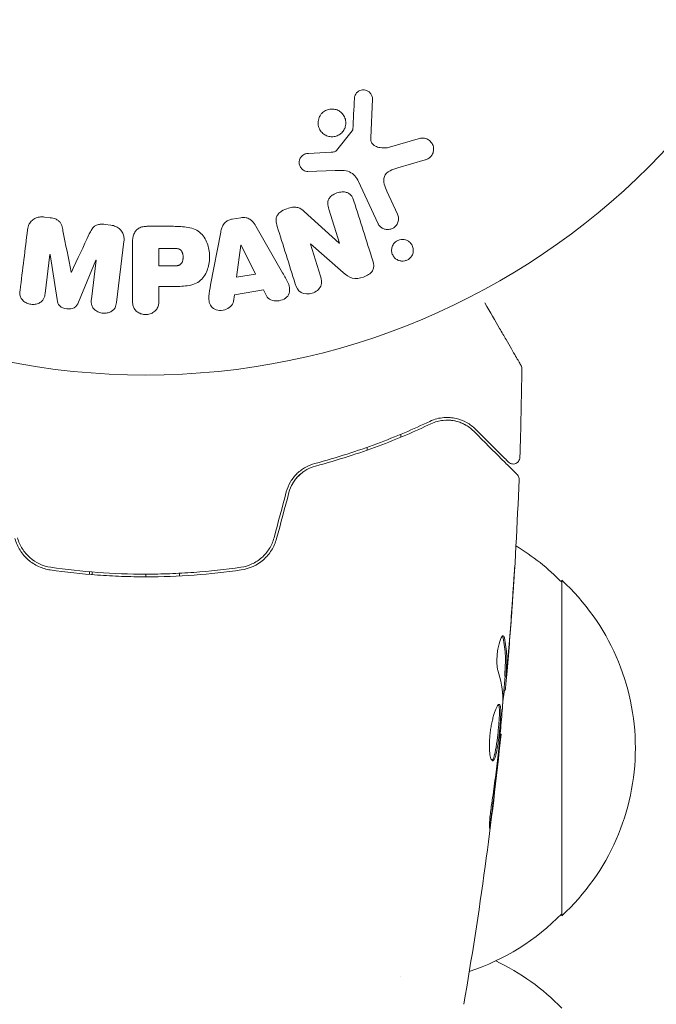
# Model space of a CAD drawing. Units: millimetres. Extents: x -6353 to 6295, y -6154 to 5470.
# Drawn here: x 2422 to 2469, y 277 to 351 of the extents above; entities that cross this region are included whole.
import ezdxf

# ---------------------------------------------------------------- set-up
doc = ezdxf.new("R2010")
doc.units = ezdxf.units.MM
doc.header["$LTSCALE"] = 20
doc.linetypes.add('HIDDEN', pattern=[9.525, 6.35, -3.175])
doc.layers.add('2d', color=230, linetype='Continuous')
doc.layers.add('EN-Free_Space_Hatch', color=10, linetype='HIDDEN')

msp = doc.modelspace()

# ---------------------------------------------------------------- hatches: boundary and pattern name
at = {"layer": 'EN-Free_Space_Hatch'}
h = msp.add_hatch(dxfattribs=at)
h.set_pattern_fill('ANSI31', color=256, scale=100)
edge = h.paths.add_edge_path()
edge.add_arc((-2627.821, 3951.364), 500, 0, 360)
edge = h.paths.add_edge_path()
edge.add_arc((2539.51, 2952.329), 500, 0, 360)
edge = h.paths.add_edge_path()
edge.add_line((4230.419, -3023.361), (2402.369, -1967.935))
edge.add_arc((2902.369, -1101.91), 1000, 59.999995, 239.999995, ccw=False)
edge.add_line((3402.369, -235.885), (5230.419, -1291.31))
edge.add_arc((4730.419, -2157.335), 1000, -120.000005, 59.999995, ccw=False)
edge = h.paths.add_edge_path()
edge.add_line((286.473, -5504.423), (-389.446, -4333.696))
edge.add_arc((476.58, -3833.696), 1000, 30, 210, ccw=False)
edge.add_line((1342.605, -3333.696), (2018.524, -4504.423))
edge.add_arc((1152.499, -5004.423), 1000, -150, 30, ccw=False)
edge = h.paths.add_edge_path()
edge.add_line((-4504.436, -359.386), (-5378.206, -1872.801))
edge.add_arc((-4512.181, -2372.801), 1000, 150, 330)
edge.add_line((-3646.155, -2872.801), (-2772.385, -1359.386))
edge.add_arc((-3638.41, -859.386), 1000, 330, 510)

# ---------------------------------------------------------------- linework, layer by layer
at = {"layer": '2d', "lineweight": 0}
for p, q in [((2447.816, 341.689), (2447.944, 344.582)), ((2446.439, 342.215), (2445.259, 340.758)), ((2451.524, 341.665), (2449.202, 340.999)), ((2444.866, 340.636), (2443.174, 340.544)), ((2449.837, 339.468), (2451.86, 340.061)), ((2443.139, 339.186), (2445.153, 339.267)), ((2446.902, 338.443), (2448.354, 335.33)), ((2449.816, 336.011), (2449.014, 337.73)), ((2445.47, 333.849), (2442.858, 336.219)), ((2444.689, 336.382), (2445.486, 333.854)), ((2423.922, 335.748), (2423.497, 335.8)), ((2438.138, 335.75), (2437.493, 335.642)), ((2428.441, 335.193), (2428.016, 335.245)), ((2432.97, 335.105), (2431.141, 335.105)), ((2441.252, 331.64), (2439.261, 335.109)), ((2428.871, 329.439), (2429.427, 333.964)), ((2436.641, 334.67), (2435.887, 330.743)), ((2430.06, 333.785), (2430.06, 329.597)), ((2432.031, 333.459), (2432.031, 332.148)), ((2433.052, 333.459), (2432.031, 333.459)), ((2438.139, 333.707), (2437.823, 331.307)), ((2438.158, 333.711), (2438.139, 333.707)), ((2439.238, 331.544), (2438.158, 333.711)), ((2443.322, 333.783), (2443.339, 333.788)), ((2444.073, 331.399), (2443.322, 333.783)), ((2443.339, 333.788), (2445.772, 331.657)), ((2445.486, 333.854), (2445.47, 333.849)), ((2423.559, 330.092), (2423.917, 333.006)), ((2423.917, 333.006), (2423.935, 333.004)), ((2423.935, 333.004), (2424.442, 329.638)), ((2426.033, 329.443), (2427.339, 332.586)), ((2427.358, 332.584), (2427, 329.669)), ((2427.339, 332.586), (2427.358, 332.584)), ((2432.031, 332.148), (2433.15, 332.148)), ((2425.509, 331.683), (2425.493, 331.685)), ((2437.823, 331.307), (2439.238, 331.544)), ((2432.031, 330.618), (2433.043, 330.618)), ((2432.031, 329.597), (2432.031, 330.618)), ((2437.654, 329.995), (2439.824, 330.359)), ((2439.824, 330.359), (2440.046, 329.922)), ((2437.586, 329.511), (2437.654, 329.995)), ((2450.055, 319.386), (2450.055, 319.602)), ((2447.555, 318.636), (2447.555, 318.424)), ((2426.855, 309.358), (2426.855, 309.157)), ((2427.055, 309.141), (2427.055, 309.341)), ((2431.055, 309.178), (2431.055, 308.978)), ((2433.555, 309.242), (2433.555, 309.042)), ((2462.055, 283.718), (2462.055, 308.718)), ((2457.806, 301.567), (2457.906, 301.567)), ((2457.745, 300.526), (2457.836, 300.526)), ((2457.459, 297.252), (2457.526, 297.252)), ((2450.055, 279.164), (2450.055, 279.164))]:
    msp.add_line(p, q, dxfattribs=at)
msp.add_circle((2431.055, 377.018), 53, dxfattribs=at)
for centre, start, end in [((2449.864, 296.719), 44.1865, 58.93591), ((2450.533, 296.218), 312.66793, 47.33207), ((2449.864, 295.717), 288.15038, 315.8135), ((2449.864, 264.973), 44.1865, 64.7202)]:
    msp.add_arc(centre, 17, start, end, dxfattribs=at)
for points, knots in [([(2446.601, 344.626), (2446.606, 344.71), (2446.622, 344.795), (2446.654, 344.875), (2446.678, 344.936), (2446.713, 344.995), (2446.757, 345.046), (2446.8, 345.097), (2446.853, 345.142), (2446.911, 345.178), (2446.97, 345.215), (2447.035, 345.243), (2447.102, 345.261), (2447.172, 345.28), (2447.247, 345.287), (2447.318, 345.281), (2447.384, 345.275), (2447.449, 345.259), (2447.509, 345.235), (2447.574, 345.208), (2447.636, 345.171), (2447.69, 345.128), (2447.755, 345.076), (2447.811, 345.012), (2447.853, 344.942), (2447.896, 344.87), (2447.926, 344.788), (2447.938, 344.705), (2447.944, 344.664), (2447.946, 344.623), (2447.944, 344.582)], [0, 0, 0, 0, 0.121966, 0.121966, 0.121966, 0.214779, 0.214779, 0.214779, 0.307643, 0.307643, 0.307643, 0.401902, 0.401902, 0.401902, 0.50199, 0.50199, 0.50199, 0.594015, 0.594015, 0.594015, 0.695052, 0.695052, 0.695052, 0.816614, 0.816614, 0.816614, 0.940808, 0.940808, 0.940808, 1, 1, 1, 1]), ([(2444.04, 343.35), (2444.077, 343.411), (2444.12, 343.469), (2444.169, 343.521), (2444.248, 343.605), (2444.343, 343.678), (2444.447, 343.731), (2444.543, 343.782), (2444.649, 343.817), (2444.756, 343.835), (2444.861, 343.852), (2444.969, 343.853), (2445.073, 343.838), (2445.179, 343.823), (2445.284, 343.79), (2445.378, 343.744), (2445.479, 343.695), (2445.572, 343.629), (2445.651, 343.552), (2445.735, 343.468), (2445.805, 343.37), (2445.856, 343.265), (2445.911, 343.153), (2445.945, 343.03), (2445.956, 342.906), (2445.967, 342.78), (2445.955, 342.649), (2445.919, 342.524), (2445.894, 342.438), (2445.857, 342.354), (2445.809, 342.276)], [0.5, 0.5, 0.5, 0.5, 0.5325, 0.5325, 0.5325, 0.5843306, 0.5843306, 0.5843306, 0.6325858, 0.6325858, 0.6325858, 0.6798809, 0.6798809, 0.6798809, 0.7287596, 0.7287596, 0.7287596, 0.781079, 0.781079, 0.781079, 0.8376169, 0.8376169, 0.8376169, 0.8975665, 0.8975665, 0.8975665, 0.9583179, 0.9583179, 0.9583179, 1, 1, 1, 1]), ([(2445.809, 342.276), (2445.754, 342.184), (2445.681, 342.099), (2445.598, 342.027), (2445.514, 341.956), (2445.417, 341.896), (2445.314, 341.854), (2445.214, 341.814), (2445.107, 341.789), (2445.001, 341.781), (2444.895, 341.773), (2444.787, 341.782), (2444.686, 341.806), (2444.58, 341.832), (2444.478, 341.874), (2444.388, 341.929), (2444.29, 341.988), (2444.202, 342.064), (2444.131, 342.15), (2444.053, 342.242), (2443.992, 342.349), (2443.951, 342.462), (2443.909, 342.58), (2443.887, 342.707), (2443.89, 342.834), (2443.892, 342.96), (2443.919, 343.089), (2443.968, 343.209), (2443.988, 343.257), (2444.012, 343.304), (2444.04, 343.35)], [0, 0, 0, 0, 0.0492127, 0.0492127, 0.0492127, 0.0985629, 0.0985629, 0.0985629, 0.1461901, 0.1461901, 0.1461901, 0.1936729, 0.1936729, 0.1936729, 0.2434261, 0.2434261, 0.2434261, 0.2970519, 0.2970519, 0.2970519, 0.3548805, 0.3548805, 0.3548805, 0.415485, 0.415485, 0.415485, 0.4757831, 0.4757831, 0.4757831, 0.5, 0.5, 0.5, 0.5]), ([(2446.439, 342.215), (2446.451, 342.23), (2446.461, 342.248), (2446.468, 342.267), (2446.474, 342.283), (2446.477, 342.301), (2446.478, 342.318)], [0, 0, 0, 0, 0.529214, 0.529214, 0.529214, 1, 1, 1, 1]), ([(2447.816, 341.689), (2447.812, 341.598), (2447.823, 341.506), (2447.853, 341.423), (2447.882, 341.344), (2447.928, 341.272), (2447.987, 341.212), (2448.038, 341.16), (2448.099, 341.117), (2448.164, 341.082), (2448.269, 341.026), (2448.388, 340.99), (2448.509, 340.969), (2448.684, 340.939), (2448.871, 340.937), (2449.051, 340.966), (2449.102, 340.974), (2449.152, 340.985), (2449.202, 340.999)], [0, 0, 0, 0, 0.155271, 0.155271, 0.155271, 0.300602, 0.300602, 0.300602, 0.425017, 0.425017, 0.425017, 0.625972, 0.625972, 0.625972, 0.919161, 0.919161, 0.919161, 1, 1, 1, 1]), ([(2451.524, 341.665), (2451.592, 341.684), (2451.663, 341.691), (2451.731, 341.687), (2451.799, 341.683), (2451.866, 341.668), (2451.928, 341.646), (2452.024, 341.612), (2452.113, 341.559), (2452.19, 341.496), (2452.268, 341.432), (2452.335, 341.354), (2452.386, 341.269), (2452.443, 341.175), (2452.482, 341.067), (2452.495, 340.956), (2452.507, 340.858), (2452.5, 340.755), (2452.476, 340.656), (2452.452, 340.557), (2452.409, 340.458), (2452.347, 340.373), (2452.305, 340.313), (2452.251, 340.26), (2452.191, 340.216), (2452.116, 340.161), (2452.03, 340.119), (2451.942, 340.087), (2451.915, 340.078), (2451.888, 340.069), (2451.86, 340.061)], [0, 0, 0, 0, 0.078905, 0.078905, 0.078905, 0.156895, 0.156895, 0.156895, 0.278767, 0.278767, 0.278767, 0.402824, 0.402824, 0.402824, 0.540222, 0.540222, 0.540222, 0.661123, 0.661123, 0.661123, 0.781936, 0.781936, 0.781936, 0.864404, 0.864404, 0.864404, 0.968184, 0.968184, 0.968184, 1, 1, 1, 1]), ([(2444.866, 340.636), (2444.904, 340.638), (2444.942, 340.639), (2444.981, 340.642), (2445.029, 340.646), (2445.078, 340.652), (2445.124, 340.667), (2445.153, 340.677), (2445.181, 340.691), (2445.205, 340.708), (2445.225, 340.722), (2445.243, 340.739), (2445.259, 340.758)], [0, 0, 0, 0, 0.271486, 0.271486, 0.271486, 0.613888, 0.613888, 0.613888, 0.826923, 0.826923, 0.826923, 1, 1, 1, 1]), ([(2443.139, 339.186), (2443.078, 339.183), (2443.017, 339.192), (2442.961, 339.21), (2442.906, 339.227), (2442.853, 339.254), (2442.806, 339.285), (2442.734, 339.333), (2442.672, 339.394), (2442.623, 339.461), (2442.572, 339.53), (2442.534, 339.608), (2442.51, 339.689), (2442.485, 339.774), (2442.477, 339.867), (2442.49, 339.957), (2442.501, 340.035), (2442.527, 340.113), (2442.565, 340.185), (2442.603, 340.259), (2442.656, 340.329), (2442.721, 340.386), (2442.766, 340.425), (2442.819, 340.459), (2442.875, 340.482), (2442.945, 340.512), (2443.022, 340.529), (2443.099, 340.537), (2443.124, 340.54), (2443.149, 340.542), (2443.174, 340.544)], [0, 0, 0, 0, 0.082221, 0.082221, 0.082221, 0.163511, 0.163511, 0.163511, 0.287426, 0.287426, 0.287426, 0.413061, 0.413061, 0.413061, 0.546586, 0.546586, 0.546586, 0.661904, 0.661904, 0.661904, 0.780544, 0.780544, 0.780544, 0.862621, 0.862621, 0.862621, 0.966358, 0.966358, 0.966358, 1, 1, 1, 1]), ([(2446.902, 338.443), (2446.762, 338.744), (2446.552, 339.025), (2445.904, 339.3), (2445.521, 339.282), (2445.153, 339.267)], [0, 0, 0, 0, 0.5, 0.5, 1, 1, 1, 1]), ([(2449.837, 339.468), (2449.637, 339.409), (2449.439, 339.345), (2449.068, 339.149), (2448.899, 339), (2448.767, 338.63), (2448.785, 338.433), (2448.868, 338.07), (2448.936, 337.898), (2449.014, 337.73)], [0, 0, 0, 0, 0.25, 0.25, 0.5, 0.5, 0.75, 0.75, 1, 1, 1, 1]), ([(2444.689, 336.382), (2444.644, 336.524), (2444.607, 336.672), (2444.609, 336.822), (2444.609, 336.899), (2444.621, 336.977), (2444.649, 337.051), (2444.677, 337.125), (2444.721, 337.196), (2444.774, 337.259), (2444.841, 337.337), (2444.924, 337.406), (2445.013, 337.463), (2445.127, 337.534), (2445.254, 337.589), (2445.383, 337.625), (2445.514, 337.66), (2445.651, 337.677), (2445.784, 337.671), (2445.88, 337.666), (2445.976, 337.649), (2446.063, 337.617), (2446.137, 337.59), (2446.206, 337.552), (2446.263, 337.503), (2446.334, 337.443), (2446.39, 337.369), (2446.435, 337.291), (2446.492, 337.192), (2446.533, 337.083), (2446.567, 336.974)], [0, 0, 0, 0, 0.149047, 0.149047, 0.149047, 0.224258, 0.224258, 0.224258, 0.300011, 0.300011, 0.300011, 0.394683, 0.394683, 0.394683, 0.514913, 0.514913, 0.514913, 0.635701, 0.635701, 0.635701, 0.72283, 0.72283, 0.72283, 0.796261, 0.796261, 0.796261, 0.886016, 0.886016, 0.886016, 1, 1, 1, 1]), ([(2440.843, 335.095), (2440.797, 335.241), (2440.761, 335.392), (2440.759, 335.546), (2440.759, 335.627), (2440.769, 335.711), (2440.795, 335.791), (2440.822, 335.871), (2440.867, 335.948), (2440.924, 336.016), (2440.994, 336.098), (2441.082, 336.17), (2441.176, 336.23), (2441.332, 336.332), (2441.51, 336.407), (2441.691, 336.462), (2441.821, 336.501), (2441.957, 336.528), (2442.092, 336.533), (2442.193, 336.536), (2442.295, 336.526), (2442.39, 336.499), (2442.484, 336.472), (2442.573, 336.429), (2442.653, 336.378), (2442.727, 336.331), (2442.795, 336.277), (2442.858, 336.219)], [0, 0, 0, 0, 0.1575, 0.1575, 0.1575, 0.241033, 0.241033, 0.241033, 0.325709, 0.325709, 0.325709, 0.429473, 0.429473, 0.429473, 0.603377, 0.603377, 0.603377, 0.728155, 0.728155, 0.728155, 0.821685, 0.821685, 0.821685, 0.914881, 0.914881, 0.914881, 1, 1, 1, 1]), ([(2422.243, 334.847), (2422.261, 334.996), (2422.301, 335.146), (2422.372, 335.28), (2422.424, 335.378), (2422.494, 335.47), (2422.579, 335.546), (2422.665, 335.623), (2422.767, 335.686), (2422.878, 335.73), (2422.984, 335.772), (2423.1, 335.798), (2423.216, 335.807), (2423.309, 335.814), (2423.404, 335.812), (2423.497, 335.8)], [0, 0, 0, 0, 0.270608, 0.270608, 0.270608, 0.467141, 0.467141, 0.467141, 0.66447, 0.66447, 0.66447, 0.851846, 0.851846, 0.851846, 1, 1, 1, 1]), ([(2423.922, 335.748), (2424.059, 335.731), (2424.197, 335.703), (2424.325, 335.653), (2424.402, 335.622), (2424.476, 335.583), (2424.54, 335.534), (2424.605, 335.484), (2424.659, 335.422), (2424.7, 335.356), (2424.774, 335.236), (2424.813, 335.101), (2424.844, 334.968), (2424.859, 334.905), (2424.872, 334.842), (2424.884, 334.779)], [0, 0, 0, 0, 0.262144, 0.262144, 0.262144, 0.418954, 0.418954, 0.418954, 0.577827, 0.577827, 0.577827, 0.864518, 0.864518, 0.864518, 1, 1, 1, 1]), ([(2436.641, 334.67), (2436.662, 334.782), (2436.689, 334.894), (2436.729, 335.003), (2436.769, 335.112), (2436.824, 335.22), (2436.901, 335.314), (2436.961, 335.386), (2437.034, 335.451), (2437.116, 335.502), (2437.198, 335.554), (2437.291, 335.593), (2437.387, 335.619), (2437.422, 335.628), (2437.457, 335.636), (2437.493, 335.642)], [0, 0, 0, 0, 0.258514, 0.258514, 0.258514, 0.521139, 0.521139, 0.521139, 0.723781, 0.723781, 0.723781, 0.926502, 0.926502, 0.926502, 1, 1, 1, 1]), ([(2438.138, 335.75), (2438.24, 335.767), (2438.345, 335.77), (2438.446, 335.758), (2438.547, 335.745), (2438.647, 335.715), (2438.735, 335.671), (2438.818, 335.629), (2438.894, 335.574), (2438.96, 335.513), (2439.084, 335.395), (2439.178, 335.253), (2439.261, 335.109)], [0, 0, 0, 0, 0.210571, 0.210571, 0.210571, 0.422328, 0.422328, 0.422328, 0.621156, 0.621156, 0.621156, 1, 1, 1, 1]), ([(2449.816, 336.011), (2449.858, 335.92), (2449.884, 335.819), (2449.89, 335.717), (2449.896, 335.614), (2449.882, 335.507), (2449.846, 335.405), (2449.814, 335.312), (2449.762, 335.22), (2449.693, 335.142), (2449.634, 335.074), (2449.561, 335.013), (2449.481, 334.968), (2449.409, 334.928), (2449.33, 334.898), (2449.25, 334.881), (2449.173, 334.865), (2449.094, 334.86), (2449.017, 334.867), (2448.937, 334.874), (2448.859, 334.893), (2448.787, 334.921), (2448.707, 334.953), (2448.633, 334.997), (2448.57, 335.05), (2448.498, 335.109), (2448.438, 335.181), (2448.391, 335.259), (2448.378, 335.282), (2448.365, 335.305), (2448.354, 335.33)], [0, 0, 0, 0, 0.128283, 0.128283, 0.128283, 0.257197, 0.257197, 0.257197, 0.376438, 0.376438, 0.376438, 0.47937, 0.47937, 0.47937, 0.570293, 0.570293, 0.570293, 0.657943, 0.657943, 0.657943, 0.74995, 0.74995, 0.74995, 0.851832, 0.851832, 0.851832, 0.966572, 0.966572, 0.966572, 1, 1, 1, 1]), ([(2426.847, 334.538), (2426.9, 334.651), (2426.955, 334.764), (2427.023, 334.871), (2427.072, 334.949), (2427.129, 335.024), (2427.201, 335.086), (2427.256, 335.133), (2427.321, 335.171), (2427.391, 335.198), (2427.477, 335.232), (2427.571, 335.25), (2427.665, 335.257), (2427.782, 335.266), (2427.9, 335.259), (2428.016, 335.245)], [0, 0, 0, 0, 0.262214, 0.262214, 0.262214, 0.45352, 0.45352, 0.45352, 0.59911, 0.59911, 0.59911, 0.778355, 0.778355, 0.778355, 1, 1, 1, 1]), ([(2428.441, 335.193), (2428.573, 335.177), (2428.705, 335.142), (2428.824, 335.089), (2428.945, 335.036), (2429.056, 334.961), (2429.146, 334.873), (2429.227, 334.793), (2429.294, 334.7), (2429.341, 334.601), (2429.387, 334.504), (2429.416, 334.399), (2429.429, 334.294), (2429.443, 334.184), (2429.44, 334.073), (2429.427, 333.964)], [0, 0, 0, 0, 0.211935, 0.211935, 0.211935, 0.42554, 0.42554, 0.42554, 0.616183, 0.616183, 0.616183, 0.804578, 0.804578, 0.804578, 1, 1, 1, 1]), ([(2430.06, 333.785), (2430.06, 333.979), (2430.073, 334.175), (2430.121, 334.365), (2430.149, 334.473), (2430.188, 334.581), (2430.247, 334.679), (2430.294, 334.756), (2430.354, 334.828), (2430.426, 334.888), (2430.498, 334.947), (2430.584, 334.995), (2430.675, 335.03), (2430.786, 335.071), (2430.908, 335.094), (2431.028, 335.102), (2431.065, 335.104), (2431.103, 335.105), (2431.141, 335.105)], [0, 0, 0, 0, 0.31317, 0.31317, 0.31317, 0.49167, 0.49167, 0.49167, 0.632378, 0.632378, 0.632378, 0.773792, 0.773792, 0.773792, 0.946691, 0.946691, 0.946691, 1, 1, 1, 1]), ([(2432.97, 335.105), (2433.339, 335.105), (2433.709, 335.1), (2434.436, 334.993), (2434.794, 334.882), (2435.342, 334.45), (2435.517, 334.149), (2435.745, 333.537), (2435.801, 333.211), (2435.811, 332.568), (2435.765, 332.241), (2435.559, 331.62), (2435.4, 331.312), (2434.873, 330.849), (2434.512, 330.729), (2433.783, 330.621), (2433.412, 330.618), (2433.043, 330.618)], [0, 0, 0, 0, 0.125, 0.125, 0.25, 0.25, 0.375, 0.375, 0.5, 0.5, 0.625, 0.625, 0.75, 0.75, 0.875, 0.875, 1, 1, 1, 1]), ([(2449.601, 333.889), (2449.639, 333.928), (2449.682, 333.964), (2449.729, 333.995), (2449.798, 334.041), (2449.876, 334.078), (2449.956, 334.101), (2450.031, 334.122), (2450.11, 334.133), (2450.186, 334.132), (2450.265, 334.131), (2450.343, 334.119), (2450.415, 334.097), (2450.495, 334.072), (2450.57, 334.036), (2450.636, 333.99), (2450.711, 333.939), (2450.777, 333.875), (2450.83, 333.804), (2450.889, 333.724), (2450.933, 333.633), (2450.959, 333.537), (2450.987, 333.436), (2450.995, 333.327), (2450.981, 333.219), (2450.968, 333.116), (2450.933, 333.01), (2450.877, 332.914), (2450.844, 332.858), (2450.803, 332.803), (2450.755, 332.755)], [0.5, 0.5, 0.5, 0.5, 0.5308264, 0.5308264, 0.5308264, 0.5764939, 0.5764939, 0.5764939, 0.619222, 0.619222, 0.619222, 0.6634255, 0.6634255, 0.6634255, 0.7123401, 0.7123401, 0.7123401, 0.7680844, 0.7680844, 0.7680844, 0.8308981, 0.8308981, 0.8308981, 0.8977418, 0.8977418, 0.8977418, 0.9621491, 0.9621491, 0.9621491, 1, 1, 1, 1]), ([(2433.052, 333.459), (2433.085, 333.459), (2433.129, 333.459), (2433.17, 333.458), (2433.189, 333.458), (2433.196, 333.457), (2433.201, 333.457), (2433.202, 333.457), (2433.234, 333.456), (2433.275, 333.454), (2433.318, 333.451), (2433.336, 333.449), (2433.348, 333.448), (2433.352, 333.447), (2433.387, 333.443), (2433.427, 333.437), (2433.463, 333.429), (2433.486, 333.423), (2433.495, 333.42), (2433.559, 333.399), (2433.604, 333.376), (2433.658, 333.335), (2433.683, 333.311), (2433.705, 333.284), (2433.719, 333.264), (2433.727, 333.252), (2433.744, 333.224), (2433.759, 333.195), (2433.773, 333.163), (2433.781, 333.141), (2433.786, 333.128), (2433.796, 333.098), (2433.801, 333.076), (2433.812, 333.033), (2433.817, 333.008), (2433.828, 332.943), (2433.832, 332.897), (2433.835, 332.83), (2433.835, 332.808), (2433.834, 332.763), (2433.833, 332.742), (2433.829, 332.694), (2433.825, 332.66), (2433.82, 332.627), (2433.816, 332.605), (2433.814, 332.596), (2433.807, 332.561), (2433.798, 332.527), (2433.787, 332.495), (2433.779, 332.474), (2433.776, 332.466), (2433.761, 332.431), (2433.745, 332.399), (2433.727, 332.37), (2433.714, 332.351), (2433.708, 332.343), (2433.686, 332.315), (2433.669, 332.298), (2433.633, 332.266), (2433.612, 332.251), (2433.572, 332.227), (2433.539, 332.211), (2433.503, 332.198), (2433.479, 332.189), (2433.464, 332.185), (2433.43, 332.175), (2433.394, 332.168), (2433.356, 332.161), (2433.33, 332.158), (2433.314, 332.156), (2433.257, 332.15), (2433.206, 332.148), (2433.15, 332.148)], [0, 0, 0, 0, 0.03125, 0.046875, 0.054688, 0.058594, 0.058594, 0.0625, 0.0625, 0.09375, 0.109375, 0.117188, 0.117188, 0.125, 0.125, 0.15625, 0.171875, 0.171875, 0.1875, 0.1875, 0.25, 0.25, 0.28125, 0.296875, 0.296875, 0.3125, 0.3125, 0.34375, 0.359375, 0.359375, 0.375, 0.375, 0.40625, 0.40625, 0.4375, 0.4375, 0.5, 0.5, 0.53125, 0.53125, 0.5625, 0.5625, 0.59375, 0.609375, 0.609375, 0.625, 0.625, 0.65625, 0.671875, 0.671875, 0.6875, 0.6875, 0.71875, 0.734375, 0.734375, 0.75, 0.75, 0.78125, 0.78125, 0.8125, 0.8125, 0.84375, 0.859375, 0.859375, 0.875, 0.875, 0.90625, 0.921875, 0.921875, 0.9375, 0.9375, 1, 1, 1, 1]), ([(2450.755, 332.755), (2450.701, 332.7), (2450.637, 332.651), (2450.567, 332.613), (2450.498, 332.575), (2450.421, 332.547), (2450.344, 332.531), (2450.268, 332.515), (2450.19, 332.51), (2450.115, 332.516), (2450.036, 332.523), (2449.958, 332.541), (2449.887, 332.568), (2449.807, 332.599), (2449.734, 332.642), (2449.67, 332.694), (2449.597, 332.753), (2449.536, 332.824), (2449.488, 332.901), (2449.435, 332.988), (2449.399, 333.085), (2449.382, 333.186), (2449.364, 333.29), (2449.366, 333.401), (2449.391, 333.508), (2449.415, 333.608), (2449.459, 333.709), (2449.523, 333.797), (2449.546, 333.829), (2449.572, 333.86), (2449.601, 333.889)], [0, 0, 0, 0, 0.0433665, 0.0433665, 0.0433665, 0.0868094, 0.0868094, 0.0868094, 0.1295054, 0.1295054, 0.1295054, 0.1746613, 0.1746613, 0.1746613, 0.2253036, 0.2253036, 0.2253036, 0.2831823, 0.2831823, 0.2831823, 0.3477345, 0.3477345, 0.3477345, 0.4147773, 0.4147773, 0.4147773, 0.4773892, 0.4773892, 0.4773892, 0.5, 0.5, 0.5, 0.5]), ([(2447.967, 332.534), (2448.042, 332.297), (2448.091, 332.027), (2447.811, 331.569), (2447.537, 331.421), (2446.995, 331.228), (2446.697, 331.173), (2446.17, 331.315), (2445.966, 331.488), (2445.772, 331.657)], [0, 0, 0, 0, 0.25, 0.25, 0.5, 0.5, 0.75, 0.75, 1, 1, 1, 1]), ([(2441.252, 331.64), (2441.399, 331.383), (2441.547, 331.128), (2441.778, 330.59), (2441.826, 330.287), (2441.553, 329.731), (2441.203, 329.567), (2440.531, 329.526), (2440.181, 329.658), (2440.046, 329.922)], [0, 0, 0, 0, 0.25, 0.25, 0.5, 0.5, 0.75, 0.75, 1, 1, 1, 1]), ([(2444.073, 331.399), (2444.149, 331.158), (2444.193, 330.897), (2443.984, 330.407), (2443.735, 330.207), (2443.178, 330.025), (2442.855, 330.04), (2442.388, 330.32), (2442.271, 330.564), (2442.195, 330.807)], [0, 0, 0, 0, 0.25, 0.25, 0.5, 0.5, 0.75, 0.75, 1, 1, 1, 1]), ([(2423.559, 330.092), (2423.542, 329.955), (2423.511, 329.817), (2423.444, 329.696), (2423.403, 329.621), (2423.346, 329.552), (2423.277, 329.495), (2423.208, 329.439), (2423.127, 329.392), (2423.041, 329.358), (2422.948, 329.321), (2422.848, 329.298), (2422.745, 329.288), (2422.635, 329.278), (2422.519, 329.284), (2422.409, 329.308), (2422.304, 329.331), (2422.202, 329.369), (2422.109, 329.42), (2422.014, 329.472), (2421.927, 329.538), (2421.858, 329.615), (2421.793, 329.687), (2421.742, 329.771), (2421.713, 329.858), (2421.68, 329.955), (2421.672, 330.058), (2421.674, 330.157), (2421.676, 330.212), (2421.681, 330.267), (2421.687, 330.322)], [0, 0, 0, 0, 0.149557, 0.149557, 0.149557, 0.240892, 0.240892, 0.240892, 0.331834, 0.331834, 0.331834, 0.428634, 0.428634, 0.428634, 0.53396, 0.53396, 0.53396, 0.633918, 0.633918, 0.633918, 0.73669, 0.73669, 0.73669, 0.833499, 0.833499, 0.833499, 0.94118, 0.94118, 0.94118, 1, 1, 1, 1]), ([(2437.586, 329.511), (2437.545, 329.217), (2437.258, 328.978), (2436.769, 328.842), (2436.595, 328.824), (2436.264, 328.874), (2436.112, 328.95), (2435.786, 329.276), (2435.732, 329.584), (2435.775, 330.163), (2435.832, 330.453), (2435.887, 330.743)], [0, 0, 0, 0, 0.25, 0.25, 0.375, 0.375, 0.5, 0.5, 0.75, 0.75, 1, 1, 1, 1]), ([(2426.033, 329.443), (2425.969, 329.288), (2425.884, 329.133), (2425.571, 328.949), (2425.362, 328.941), (2424.977, 328.988), (2424.777, 329.043), (2424.513, 329.298), (2424.467, 329.471), (2424.442, 329.638)], [0, 0, 0, 0, 0.25, 0.25, 0.5, 0.5, 0.75, 0.75, 1, 1, 1, 1]), ([(2428.871, 329.439), (2428.855, 329.303), (2428.826, 329.165), (2428.761, 329.041), (2428.723, 328.97), (2428.67, 328.904), (2428.606, 328.849), (2428.542, 328.795), (2428.466, 328.749), (2428.385, 328.715), (2428.3, 328.678), (2428.206, 328.653), (2428.112, 328.64), (2428.005, 328.626), (2427.893, 328.627), (2427.786, 328.644), (2427.68, 328.661), (2427.576, 328.694), (2427.481, 328.74), (2427.384, 328.786), (2427.295, 328.847), (2427.22, 328.919), (2427.146, 328.99), (2427.085, 329.075), (2427.047, 329.165), (2427.013, 329.244), (2426.997, 329.327), (2426.99, 329.41), (2426.984, 329.497), (2426.989, 329.583), (2427, 329.669)], [0, 0, 0, 0, 0.149412, 0.149412, 0.149412, 0.234669, 0.234669, 0.234669, 0.319552, 0.319552, 0.319552, 0.409122, 0.409122, 0.409122, 0.510496, 0.510496, 0.510496, 0.610839, 0.610839, 0.610839, 0.713767, 0.713767, 0.713767, 0.817551, 0.817551, 0.817551, 0.907085, 0.907085, 0.907085, 1, 1, 1, 1]), ([(2432.031, 329.597), (2432.031, 329.443), (2432.018, 329.286), (2431.969, 329.139), (2431.938, 329.047), (2431.891, 328.958), (2431.827, 328.88), (2431.762, 328.802), (2431.68, 328.733), (2431.589, 328.677), (2431.499, 328.622), (2431.396, 328.579), (2431.29, 328.553), (2431.182, 328.526), (2431.066, 328.517), (2430.955, 328.527), (2430.857, 328.536), (2430.761, 328.559), (2430.671, 328.594), (2430.576, 328.631), (2430.486, 328.681), (2430.408, 328.741), (2430.324, 328.807), (2430.251, 328.886), (2430.199, 328.972), (2430.149, 329.054), (2430.117, 329.143), (2430.096, 329.233), (2430.068, 329.352), (2430.06, 329.475), (2430.06, 329.597)], [0, 0, 0, 0, 0.150582, 0.150582, 0.150582, 0.244297, 0.244297, 0.244297, 0.338108, 0.338108, 0.338108, 0.43157, 0.43157, 0.43157, 0.526276, 0.526276, 0.526276, 0.608642, 0.608642, 0.608642, 0.696468, 0.696468, 0.696468, 0.792269, 0.792269, 0.792269, 0.881826, 0.881826, 0.881826, 1, 1, 1, 1]), ([(2456.316, 329.407), (2456.318, 329.403), (2456.32, 329.399), (2456.719, 328.708), (2457.088, 328.069), (2457.588, 327.203), (2457.747, 326.928), (2458.04, 326.421), (2458.174, 326.189), (2458.535, 325.564), (2458.721, 325.241), (2458.896, 324.938), (2458.937, 324.867), (2458.967, 324.814), (2458.971, 324.808), (2458.976, 324.8), (2458.978, 324.796), (2458.988, 324.78), (2458.992, 324.771), (2459.001, 324.756), (2459.004, 324.751), (2459.004, 324.751)], [0.00360061, 0.00360061, 0.00360061, 0.00360061, 0.00362128, 0.00362128, 0.00724257, 0.00724257, 0.00905321, 0.00905321, 0.01086385, 0.01086385, 0.01448514, 0.01448514, 0.01629578, 0.01629578, 0.0172011, 0.0172011, 0.01810642, 0.01810642, 0.02172771, 0.02172771, 0.02826335, 0.02826335, 0.02826335, 0.02826335]), ([(2459.004, 324.751), (2459.004, 324.751), (2459.004, 324.75), (2459.005, 324.75), (2459.005, 324.749), (2459.006, 324.748), (2459.007, 324.746), (2459.009, 324.743), (2459.01, 324.741), (2459.016, 324.729), (2459.021, 324.72), (2459.034, 324.691), (2459.041, 324.672), (2459.064, 324.602), (2459.072, 324.548), (2459.071, 324.496)], [0, 0, 0, 0, 0.0004883, 0.0004883, 0.0024414, 0.0024414, 0.0063477, 0.0063477, 0.0141604, 0.0141604, 0.0454251, 0.0454251, 0.1080431, 0.1080431, 0.2662065, 0.2662065, 0.2662065, 0.2662065]), ([(2455.627, 319.98), (2455.426, 320.181), (2455.203, 320.348), (2454.718, 320.617), (2454.456, 320.719), (2454.03, 320.816), (2453.882, 320.839), (2453.576, 320.862), (2453.416, 320.862), (2452.924, 320.82), (2452.579, 320.74), (2452.216, 320.568)], [0, 0, 0, 0, 0.001864837, 0.001864837, 0.003729674, 0.003729674, 0.004662092, 0.004662092, 0.00559451, 0.00559451, 0.007459347, 0.007459347, 0.007459347, 0.007459347]), ([(2452.216, 320.568), (2451.012, 319.995), (2449.696, 319.429), (2446.846, 318.365), (2445.312, 317.868), (2443.655, 317.429)], [0, 0, 0, 0, 0.00561537, 0.00561537, 0.01123074, 0.01123074, 0.01123074, 0.01123074]), ([(2443.706, 317.236), (2445.394, 317.682), (2446.945, 318.187), (2449.805, 319.257), (2451.116, 319.823), (2452.302, 320.387)], [0, 0, 0, 0, 0.00577336, 0.00577336, 0.01154671, 0.01154671, 0.01154671, 0.01154671]), ([(2452.302, 320.387), (2452.605, 320.531), (2452.91, 320.611), (2453.494, 320.674), (2453.775, 320.66), (2454.184, 320.579), (2454.317, 320.542), (2454.573, 320.451), (2454.697, 320.397), (2455.056, 320.206), (2455.279, 320.045), (2455.485, 319.839)], [0, 0, 0, 0, 0.001348017, 0.001348017, 0.002696033, 0.002696033, 0.003370042, 0.003370042, 0.00404405, 0.00404405, 0.005392066, 0.005392066, 0.005392066, 0.005392066]), ([(2455.485, 319.839), (2456.312, 319.012), (2457.007, 318.318), (2457.676, 317.648), (2457.8, 317.525), (2458.026, 317.299), (2458.128, 317.196), (2458.396, 316.929), (2458.523, 316.801), (2458.633, 316.692), (2458.656, 316.669), (2458.674, 316.65), (2458.679, 316.645), (2458.697, 316.628), (2458.704, 316.621), (2458.718, 316.607), (2458.722, 316.602), (2458.722, 316.602)], [0, 0, 0, 0, 0.00604989, 0.00604989, 0.00756236, 0.00756236, 0.00907483, 0.00907483, 0.01209978, 0.01209978, 0.01361225, 0.01361225, 0.01512472, 0.01512472, 0.01814967, 0.01814967, 0.02364717, 0.02364717, 0.02364717, 0.02364717]), ([(2458.074, 317.533), (2458.074, 317.533), (2458.07, 317.537), (2458.06, 317.548), (2458.055, 317.552), (2458.043, 317.564), (2458.039, 317.569), (2458.031, 317.577), (2458.028, 317.58), (2458.022, 317.586), (2458.019, 317.589), (2457.984, 317.624), (2457.908, 317.699), (2457.725, 317.882), (2457.652, 317.955), (2457.486, 318.122), (2457.392, 318.215), (2456.877, 318.73), (2456.315, 319.292), (2455.627, 319.98)], [0.02275047, 0.02275047, 0.02275047, 0.02275047, 0.02787328, 0.02787328, 0.0306606, 0.0306606, 0.03205427, 0.03205427, 0.0327511, 0.0327511, 0.03344793, 0.03344793, 0.03623526, 0.03623526, 0.03762892, 0.03762892, 0.03902259, 0.03902259, 0.04459724, 0.04459724, 0.04459724, 0.04459724]), ([(2458.927, 317.871), (2458.925, 317.817), (2458.914, 317.762), (2458.877, 317.661), (2458.849, 317.613), (2458.78, 317.529), (2458.739, 317.492), (2458.647, 317.435), (2458.595, 317.413), (2458.49, 317.388), (2458.435, 317.384), (2458.327, 317.394), (2458.273, 317.408), (2458.174, 317.453), (2458.127, 317.483), (2458.083, 317.524), (2458.078, 317.529), (2458.074, 317.533)], [0, 0, 0, 0, 0.16195, 0.16195, 0.324498, 0.324498, 0.487024, 0.487024, 0.649551, 0.649551, 0.812077, 0.812077, 0.974604, 0.974604, 1.137131, 1.137131, 1.15657, 1.15657, 1.15657, 1.15657]), ([(2443.655, 317.429), (2443.422, 317.367), (2443.19, 317.275), (2442.859, 317.092), (2442.752, 317.024), (2442.543, 316.871), (2442.441, 316.785), (2442.25, 316.602), (2442.16, 316.504), (2441.993, 316.293), (2441.914, 316.18), (2441.704, 315.827), (2441.597, 315.574), (2441.525, 315.305)], [0, 0, 0, 0, 0.000832155, 0.000832155, 0.001248232, 0.001248232, 0.001664309, 0.001664309, 0.002080386, 0.002080386, 0.002496464, 0.002496464, 0.003328618, 0.003328618, 0.003328618, 0.003328618]), ([(2441.718, 315.253), (2441.784, 315.5), (2441.882, 315.733), (2442.073, 316.057), (2442.144, 316.161), (2442.299, 316.358), (2442.381, 316.449), (2442.556, 316.62), (2442.649, 316.699), (2442.844, 316.845), (2442.947, 316.911), (2443.26, 317.088), (2443.479, 317.175), (2443.706, 317.236)], [0, 0, 0, 0, 0.000765347, 0.000765347, 0.00114802, 0.00114802, 0.001530694, 0.001530694, 0.001913367, 0.001913367, 0.00229604, 0.00229604, 0.003061387, 0.003061387, 0.003061387, 0.003061387]), ([(2441.718, 315.253), (2441.782, 315.494), (2441.878, 315.724), (2442.135, 316.163), (2442.291, 316.362), (2442.568, 316.631), (2442.67, 316.716), (2442.776, 316.794)], [0, 0, 0, 0, 0.000754737, 0.000754737, 0.001509473, 0.001509473, 0.001915042, 0.001915042, 0.001915042, 0.001915042]), ([(2458.722, 316.602), (2458.737, 316.587), (2458.751, 316.571), (2458.777, 316.538), (2458.789, 316.52), (2458.821, 316.466), (2458.838, 316.427), (2458.864, 316.336), (2458.87, 316.282), (2458.868, 316.229)], [0, 0, 0, 0, 0.063877, 0.063877, 0.1267226, 0.1267226, 0.2526866, 0.2526866, 0.41085, 0.41085, 0.41085, 0.41085]), ([(2458.868, 316.229), (2458.741, 312.921), (2458.558, 309.614), (2458.208, 304.763), (2458.084, 303.216), (2457.948, 301.669)], [0, 0, 0, 0, 10.001335, 10.001335, 14.690563, 14.690563, 14.690563, 14.690563]), ([(2421.308, 311.832), (2421.392, 311.521), (2421.522, 311.224), (2421.856, 310.693), (2422.064, 310.45), (2422.414, 310.146), (2422.536, 310.054), (2422.794, 309.887), (2422.93, 309.813), (2423.347, 309.622), (2423.637, 309.537), (2423.939, 309.493)], [0, 0, 0, 0, 0.000962618, 0.000962618, 0.001925236, 0.001925236, 0.002406545, 0.002406545, 0.002887854, 0.002887854, 0.003850472, 0.003850472, 0.003850472, 0.003850472]), ([(2423.968, 309.691), (2423.395, 309.774), (2422.852, 310.025), (2422.196, 310.603), (2422.006, 310.827), (2421.695, 311.328), (2421.578, 311.597), (2421.502, 311.883)], [0, 0, 0, 0, 0.001770151, 0.001770151, 0.002655226, 0.002655226, 0.003540301, 0.003540301, 0.003540301, 0.003540301]), ([(2440.608, 311.883), (2440.531, 311.596), (2440.411, 311.322), (2440.179, 310.95), (2440.094, 310.832), (2439.904, 310.608), (2439.8, 310.503), (2439.582, 310.311), (2439.467, 310.224), (2439.225, 310.066), (2439.096, 309.996), (2438.703, 309.814), (2438.428, 309.733), (2438.142, 309.691)], [0, 0, 0, 0, 0.000889055, 0.000889055, 0.001333583, 0.001333583, 0.00177811, 0.00177811, 0.002222638, 0.002222638, 0.002667165, 0.002667165, 0.00355622, 0.00355622, 0.00355622, 0.00355622]), ([(2438.17, 309.493), (2438.774, 309.581), (2439.348, 309.841), (2440.05, 310.455), (2440.254, 310.693), (2440.591, 311.232), (2440.718, 311.521), (2440.801, 311.832)], [0, 0, 0, 0, 0.001914168, 0.001914168, 0.002871252, 0.002871252, 0.003828336, 0.003828336, 0.003828336, 0.003828336]), ([(2458.546, 309.779), (2458.547, 309.779), (2458.546, 309.767), (2458.544, 309.716), (2458.542, 309.677), (2458.533, 309.529), (2458.525, 309.382), (2458.508, 309.112), (2458.502, 309.012), (2458.489, 308.803), (2458.482, 308.693), (2458.467, 308.463), (2458.459, 308.346), (2458.444, 308.11), (2458.436, 307.989), (2458.428, 307.871)], [0.002335629, 0.002335629, 0.002335629, 0.002335629, 0.002691247, 0.002691247, 0.003046864, 0.003046864, 0.003758098, 0.003758098, 0.004113716, 0.004113716, 0.004469333, 0.004469333, 0.00482495, 0.00482495, 0.005180567, 0.005180567, 0.005180567, 0.005180567]), ([(2458.452, 308.38), (2458.465, 308.575), (2458.477, 308.759), (2458.5, 309.102), (2458.51, 309.254), (2458.527, 309.509), (2458.534, 309.609), (2458.541, 309.71), (2458.543, 309.736), (2458.545, 309.77), (2458.546, 309.779), (2458.546, 309.779)], [0, 0, 0, 0, 0.000583907, 0.000583907, 0.001167815, 0.001167815, 0.001751722, 0.001751722, 0.002043676, 0.002043676, 0.002335629, 0.002335629, 0.002335629, 0.002335629]), ([(2423.939, 309.493), (2425.096, 309.325), (2426.269, 309.196), (2428.052, 309.066), (2428.65, 309.033), (2429.855, 308.989), (2430.465, 308.978), (2432.281, 308.979), (2433.477, 309.024), (2435.844, 309.197), (2437.014, 309.325), (2438.17, 309.493)], [0, 0, 0, 0, 0.0036116, 0.0036116, 0.0054174, 0.0054174, 0.0072232, 0.0072232, 0.01083479, 0.01083479, 0.01444639, 0.01444639, 0.01444639, 0.01444639]), ([(2438.142, 309.691), (2436.987, 309.523), (2435.817, 309.395), (2434.04, 309.265), (2433.444, 309.233), (2432.244, 309.189), (2431.638, 309.178), (2429.834, 309.179), (2428.644, 309.223), (2426.288, 309.395), (2425.122, 309.523), (2423.968, 309.691)], [0, 0, 0, 0, 0.0035954, 0.0035954, 0.00539309, 0.00539309, 0.00719079, 0.00719079, 0.01078619, 0.01078619, 0.01438158, 0.01438158, 0.01438158, 0.01438158]), ([(2457.286, 302.023), (2457.264, 302.095), (2457.245, 302.187), (2457.22, 302.412), (2457.213, 302.539), (2457.212, 302.822), (2457.219, 302.97), (2457.245, 303.276), (2457.264, 303.427), (2457.338, 303.867), (2457.406, 304.125), (2457.547, 304.49), (2457.618, 304.59), (2457.675, 304.59)], [0, 0, 0, 0, 0.000456133, 0.000456133, 0.000912267, 0.000912267, 0.0013684, 0.0013684, 0.001824534, 0.001824534, 0.0027368, 0.0027368, 0.003649067, 0.003649067, 0.003649067, 0.003649067]), ([(2457.67, 304.435), (2457.658, 304.487), (2457.644, 304.525), (2457.625, 304.555), (2457.623, 304.559), (2457.62, 304.563)], [0, 0, 0, 0, 0.0003297632, 0.0003297632, 0.0003852274, 0.0003852274, 0.0003852274, 0.0003852274]), ([(2457.809, 301.718), (2457.821, 301.945), (2457.831, 302.171), (2457.852, 302.625), (2457.856, 302.851), (2457.83, 303.531), (2457.771, 303.983), (2457.67, 304.435)], [0, 0, 0, 0, 0.001469311, 0.001469311, 0.002938621, 0.002938621, 0.005877242, 0.005877242, 0.005877242, 0.005877242]), ([(2457.771, 304.435), (2457.872, 303.983), (2457.931, 303.531), (2457.956, 302.851), (2457.953, 302.625), (2457.931, 302.171), (2457.921, 301.945), (2457.909, 301.718)], [0, 0, 0, 0, 0.002938605, 0.002938605, 0.004407908, 0.004407908, 0.005877211, 0.005877211, 0.005877211, 0.005877211]), ([(2457.948, 301.918), (2457.971, 302.15), (2457.996, 302.416), (2458.049, 303.018), (2458.076, 303.337), (2458.104, 303.675)], [0, 0, 0, 0, 0.001013465, 0.001013465, 0.00202693, 0.00202693, 0.00202693, 0.00202693]), ([(2457.988, 302.128), (2457.973, 301.96), (2457.959, 301.797), (2457.931, 301.483), (2457.919, 301.339), (2457.884, 300.952), (2457.866, 300.768), (2457.858, 300.69)], [0, 0, 0, 0, 0.000502086, 0.000502086, 0.001004171, 0.001004171, 0.002008343, 0.002008343, 0.002008343, 0.002008343]), ([(2457.909, 301.718), (2457.906, 301.655), (2457.904, 301.611), (2457.904, 301.564), (2457.906, 301.561), (2457.916, 301.614), (2457.93, 301.733), (2457.948, 301.918)], [0, 0, 0, 0, 0.000405292, 0.000405292, 0.000810583, 0.000810583, 0.001621167, 0.001621167, 0.001621167, 0.001621167]), ([(2457.787, 300.526), (2457.784, 300.526), (2457.781, 300.515), (2457.773, 300.474), (2457.768, 300.442), (2457.755, 300.359), (2457.747, 300.309), (2457.727, 300.19), (2457.716, 300.121), (2457.701, 300.025), (2457.697, 300.003), (2457.694, 299.981)], [0, 0, 0, 0, 0.00032099, 0.00032099, 0.000641981, 0.000641981, 0.000962971, 0.000962971, 0.001283961, 0.001283961, 0.00137276, 0.00137276, 0.00137276, 0.00137276]), ([(2456.901, 295.264), (2456.854, 295.264), (2456.809, 295.318), (2456.733, 295.528), (2456.701, 295.686), (2456.671, 295.98), (2456.663, 296.09), (2456.656, 296.322), (2456.655, 296.444), (2456.661, 296.703), (2456.668, 296.838), (2456.689, 297.11), (2456.703, 297.248), (2456.737, 297.527), (2456.758, 297.663), (2456.804, 297.931), (2456.83, 298.064), (2456.885, 298.315), (2456.914, 298.434), (2456.975, 298.659), (2457.007, 298.764), (2457.102, 299.049), (2457.167, 299.203), (2457.284, 299.41), (2457.338, 299.465), (2457.381, 299.465)], [0.006617599, 0.006617599, 0.006617599, 0.006617599, 0.007449314, 0.007449314, 0.008281029, 0.008281029, 0.008696886, 0.008696886, 0.009112744, 0.009112744, 0.009528601, 0.009528601, 0.009944458, 0.009944458, 0.010360316, 0.010360316, 0.010776173, 0.010776173, 0.011192031, 0.011192031, 0.011607888, 0.011607888, 0.012439603, 0.012439603, 0.013271318, 0.013271318, 0.013271318, 0.013271318]), ([(2457.381, 299.465), (2457.402, 299.465), (2457.421, 299.452), (2457.453, 299.399), (2457.466, 299.358), (2457.486, 299.252), (2457.493, 299.187), (2457.503, 299.033), (2457.504, 298.944), (2457.502, 298.65), (2457.491, 298.413), (2457.463, 298.031), (2457.452, 297.897), (2457.427, 297.625), (2457.414, 297.489), (2457.384, 297.214), (2457.368, 297.074), (2457.334, 296.806), (2457.316, 296.675), (2457.26, 296.294), (2457.22, 296.064), (2457.155, 295.774), (2457.133, 295.688), (2457.088, 295.538), (2457.065, 295.473), (2457.018, 295.369), (2456.995, 295.33), (2456.948, 295.277), (2456.924, 295.264), (2456.901, 295.264)], [0, 0, 0, 0, 0.0004136, 0.0004136, 0.0008272, 0.0008272, 0.0012408, 0.0012408, 0.0016544, 0.0016544, 0.0024816, 0.0024816, 0.0028952, 0.0028952, 0.0033088, 0.0033088, 0.0037224, 0.0037224, 0.004136, 0.004136, 0.0049632, 0.0049632, 0.0053768, 0.0053768, 0.0057904, 0.0057904, 0.006203999, 0.006203999, 0.006617599, 0.006617599, 0.006617599, 0.006617599]), ([(2457.361, 296.222), (2457.416, 296.791), (2457.47, 297.359), (2457.57, 298.497), (2457.615, 299.066), (2457.655, 299.635)], [0, 0, 0, 0, 0.00190427, 0.00190427, 0.003808539, 0.003808539, 0.003808539, 0.003808539]), ([(2456.851, 295.285), (2456.857, 295.29), (2456.863, 295.296), (2456.893, 295.33), (2456.917, 295.369), (2456.987, 295.524), (2457.033, 295.679), (2457.097, 295.966), (2457.118, 296.073), (2457.158, 296.3), (2457.178, 296.42), (2457.215, 296.672), (2457.233, 296.805), (2457.267, 297.074), (2457.283, 297.21), (2457.328, 297.624), (2457.353, 297.899), (2457.381, 298.285), (2457.388, 298.407), (2457.399, 298.637), (2457.402, 298.746), (2457.403, 298.943), (2457.402, 299.031), (2457.392, 299.185), (2457.385, 299.252), (2457.363, 299.368), (2457.346, 299.414), (2457.325, 299.44)], [0.006959302, 0.006959302, 0.006959302, 0.006959302, 0.007065717, 0.007065717, 0.007479037, 0.007479037, 0.008305676, 0.008305676, 0.008718996, 0.008718996, 0.009132316, 0.009132316, 0.009545635, 0.009545635, 0.009958955, 0.009958955, 0.010785595, 0.010785595, 0.011198915, 0.011198915, 0.011612234, 0.011612234, 0.012025554, 0.012025554, 0.012438874, 0.012438874, 0.012937835, 0.012937835, 0.012937835, 0.012937835]), ([(2457.526, 297.252), (2457.186, 293.959), (2456.791, 290.67), (2455.87, 283.956), (2455.338, 280.53), (2454.747, 277.114)], [0, 0, 0, 0, 10.001335, 10.001335, 20.470445, 20.470445, 20.470445, 20.470445]), ([(2457.526, 297.252), (2457.525, 297.252), (2457.522, 297.227), (2457.511, 297.129), (2457.503, 297.054), (2457.481, 296.863), (2457.468, 296.745), (2457.437, 296.469), (2457.42, 296.314), (2457.401, 296.142)], [0, 0, 0, 0, 0.000630412, 0.000630412, 0.001260825, 0.001260825, 0.001891237, 0.001891237, 0.00252165, 0.00252165, 0.00252165, 0.00252165]), ([(2456.832, 292.103), (2456.918, 292.668), (2456.999, 293.234), (2457.148, 294.368), (2457.215, 294.936), (2457.282, 295.503)], [0, 0, 0, 0, 0.001845834, 0.001845834, 0.003691668, 0.003691668, 0.003691668, 0.003691668]), ([(2456.788, 291.06), (2456.766, 290.894), (2456.746, 290.745), (2456.717, 290.555), (2456.709, 290.498), (2456.693, 290.399), (2456.686, 290.356), (2456.668, 290.253), (2456.661, 290.217), (2456.653, 290.216), (2456.651, 290.251), (2456.652, 290.353), (2456.654, 290.396), (2456.658, 290.495), (2456.661, 290.552), (2456.669, 290.678), (2456.674, 290.748), (2456.686, 290.896), (2456.693, 290.975), (2456.733, 291.391), (2456.781, 291.769), (2456.832, 292.103)], [0, 0, 0, 0, 0.000536546, 0.000536546, 0.000804819, 0.000804819, 0.001073092, 0.001073092, 0.001609638, 0.001609638, 0.002146183, 0.002146183, 0.002414456, 0.002414456, 0.002682729, 0.002682729, 0.002951002, 0.002951002, 0.003219275, 0.003219275, 0.004292367, 0.004292367, 0.004292367, 0.004292367])]:
    msp.add_open_spline(points, degree=3, knots=knots, dxfattribs=at)
for points in [[(2446.601, 344.626), (2446.561, 343.873), (2446.52, 343.104), (2446.478, 342.318)], [(2447.967, 332.534), (2447.483, 334.072), (2447.015, 335.555), (2446.567, 336.974)], [(2422.243, 334.847), (2422.065, 333.399), (2421.88, 331.887), (2421.687, 330.322)], [(2425.493, 331.685), (2425.285, 332.742), (2425.082, 333.774), (2424.884, 334.779)], [(2440.843, 335.095), (2441.276, 333.723), (2441.727, 332.29), (2442.195, 330.807)], [(2426.847, 334.538), (2426.413, 333.611), (2425.966, 332.658), (2425.509, 331.683)], [(2459.071, 324.496), (2459.048, 322.287), (2459, 320.078), (2458.927, 317.871)], [(2459.071, 324.496), (2459.071, 324.496), (2459.071, 324.496), (2459.071, 324.496)], [(2453.077, 320.626), (2453.156, 320.638), (2453.234, 320.647), (2453.31, 320.652)], [(2453.632, 320.656), (2453.854, 320.647), (2454.056, 320.611), (2454.241, 320.561)], [(2454.562, 320.452), (2454.678, 320.405), (2454.787, 320.352), (2454.887, 320.294)], [(2458.868, 316.229), (2458.868, 316.229), (2458.868, 316.229), (2458.868, 316.229)], [(2441.525, 315.305), (2441.219, 314.164), (2440.913, 313.024), (2440.608, 311.883)], [(2440.801, 311.832), (2441.107, 312.972), (2441.412, 314.113), (2441.718, 315.253)], [(2458.104, 303.675), (2458.233, 305.242), (2458.349, 306.811), (2458.452, 308.38)], [(2458.428, 307.871), (2458.328, 306.371), (2458.216, 304.871), (2458.093, 303.373)], [(2457.675, 304.59), (2457.716, 304.59), (2457.749, 304.538), (2457.771, 304.435)], [(2458.093, 303.373), (2458.059, 302.96), (2458.024, 302.545), (2457.988, 302.128)], [(2457.949, 303.032), (2457.949, 303.031), (2457.949, 303.031), (2457.949, 303.031)], [(2457.952, 302.889), (2457.952, 302.89), (2457.952, 302.891), (2457.952, 302.892)], [(2457.661, 299.797), (2457.645, 300.543), (2457.518, 301.285), (2457.286, 302.023)], [(2457.806, 301.567), (2457.802, 301.568), (2457.803, 301.619), (2457.809, 301.718)], [(2457.838, 301.567), (2457.773, 300.83), (2457.705, 300.094), (2457.635, 299.357)], [(2457.858, 300.69), (2457.847, 300.581), (2457.839, 300.526), (2457.836, 300.526)], [(2457.655, 299.635), (2457.659, 299.704), (2457.662, 299.761), (2457.661, 299.797)], [(2457.526, 297.252), (2457.526, 297.252), (2457.526, 297.252), (2457.526, 297.252)], [(2457.282, 295.503), (2457.292, 295.596), (2457.303, 295.689), (2457.314, 295.784)], [(2457.401, 296.142), (2457.365, 295.822), (2457.327, 295.481), (2457.285, 295.117)], [(2457.314, 295.784), (2457.331, 295.929), (2457.348, 296.086), (2457.361, 296.222)], [(2457.285, 295.117), (2457.132, 293.764), (2456.967, 292.411), (2456.788, 291.06)]]:
    msp.add_open_spline(points, degree=3, dxfattribs=at)

doc.saveas('drawing.dxf')
